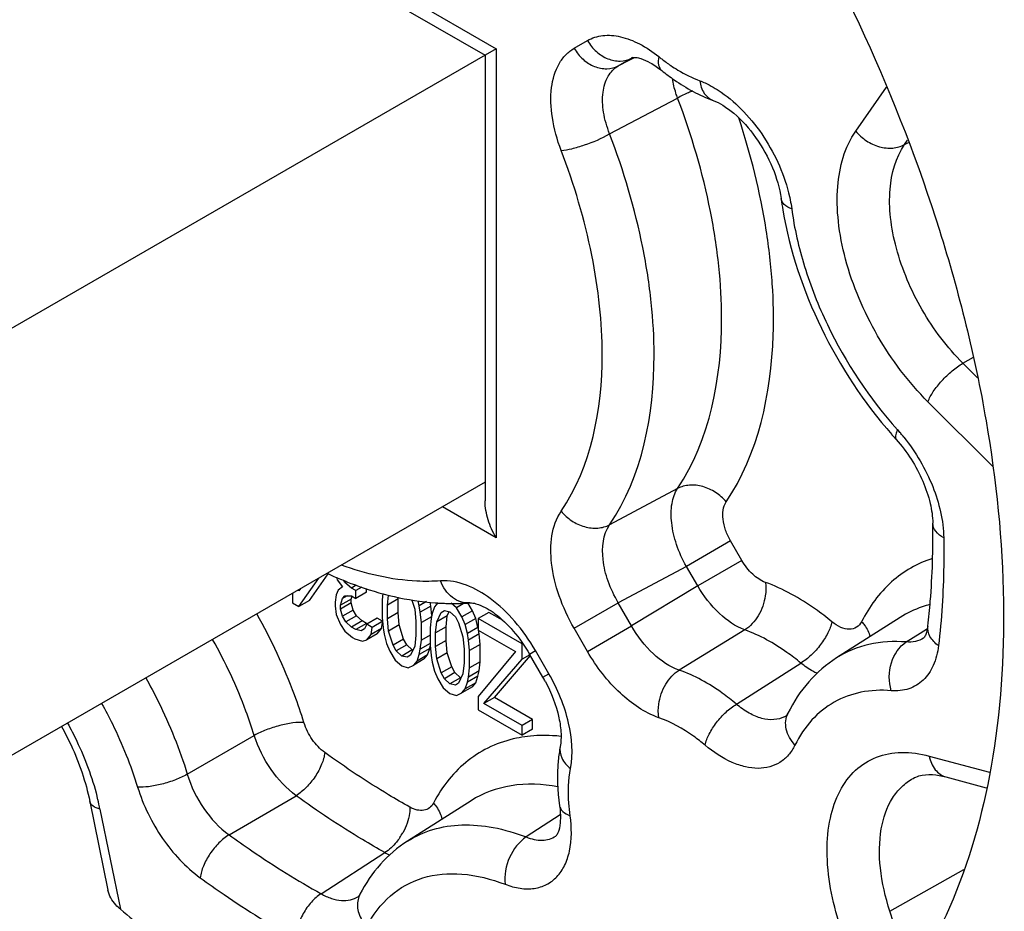
# Model space of a CAD drawing. Units: millimetres. Extents: x 0 to 518, y 0 to 297.
# Drawn here: x 430 to 443, y 223 to 235 of the extents above; entities that cross this region are included whole.
import ezdxf

# ---------------------------------------------------------------- set-up
doc = ezdxf.new("R2010")
doc.units = ezdxf.units.MM
doc.header["$LTSCALE"] = 23.1
doc.layers.add('COMPONENTI_DI_ASSIEME', color=7, linetype='CONTINUOUS')

msp = doc.modelspace()

# ---------------------------------------------------------------- linework, layer by layer
at = {"layer": 'COMPONENTI_DI_ASSIEME', "color": 9, "linetype": 'Continuous'}
for p, q in [((430.872, 238.208), (436.541, 234.936)), ((436.541, 234.936), (436.541, 228.39)), ((437.586, 234.942), (437.764, 235.045)), ((438.177, 234.706), (438.355, 234.809)), ((438.329, 234.785), (438.393, 234.819)), ((438.355, 234.809), (438.368, 234.816)), ((438.368, 234.816), (438.355, 234.809)), ((438.177, 234.706), (438.329, 234.785)), ((441.354, 233.833), (441.767, 234.421)), ((438.061, 233.795), (438.97, 234.275)), ((442.008, 233.653), (442.047, 233.71)), ((442.008, 233.653), (442.058, 233.681)), ((442.788, 230.726), (442.928, 230.808)), ((442.984, 230.531), (442.788, 230.726)), ((443.184, 229.349), (442.32, 230.211)), ((438.97, 229.05), (438.061, 228.564)), ((436.541, 228.39), (435.822, 228.805)), ((439.679, 228.349), (439.088, 228.007)), ((439.83, 228.087), (439.679, 228.349)), ((439.83, 228.087), (439.239, 227.746)), ((439.088, 228.007), (438.177, 227.519)), ((439.239, 227.746), (439.088, 228.007)), ((439.239, 227.746), (438.355, 227.21)), ((437.586, 227.178), (438.177, 227.519)), ((438.355, 227.21), (438.177, 227.519)), ((437.764, 226.868), (437.586, 227.178)), ((437.764, 226.868), (438.355, 227.21)), ((442.218, 227.115), (442.314, 227.177)), ((439.87, 227.157), (438.991, 226.619)), ((442.031, 226.995), (442.218, 227.115)), ((436.989, 226.833), (437.068, 226.879)), ((437.247, 226.57), (437.068, 226.879)), ((439.757, 226.163), (440.62, 226.713)), ((437.168, 226.524), (437.247, 226.57)), ((432.409, 225.224), (433.305, 225.744)), ((442.337, 225.468), (443.143, 225.252)), ((432.968, 224.415), (433.864, 224.938)), ((431.24, 224.758), (431.514, 223.418)), ((437.401, 224.682), (436.946, 224.385)), ((434.201, 223.625), (435.052, 224.177)), ((441.811, 223.39), (442.799, 223.951)), ((442.098, 222.515), (441.811, 223.39))]:
    msp.add_line(p, q, dxfattribs=at)
at = {"layer": 'COMPONENTI_DI_ASSIEME', "color": 7, "linetype": 'Continuous'}
for p, q in [((431.226, 237.835), (436.394, 234.851)), ((436.541, 234.936), (436.394, 234.851)), ((436.394, 234.851), (395.452, 211.213)), ((436.394, 234.851), (436.394, 228.883)), ((438.368, 234.816), (438.368, 234.816)), ((438.758, 234.644), (438.758, 234.644)), ((439.446, 234.242), (439.446, 234.242)), ((440.355, 232.93), (440.355, 232.93)), ((436.394, 229.136), (395.452, 205.498)), ((442.385, 228.584), (442.385, 228.584)), ((433.903, 227.47), (434.17, 227.851)), ((434.044, 227.552), (434.295, 227.909)), ((434.404, 227.863), (434.415, 227.826)), ((434.415, 227.826), (434.488, 227.732)), ((434.518, 227.793), (434.501, 227.823)), ((433.925, 227.71), (433.903, 227.679)), ((433.903, 227.679), (433.903, 227.697)), ((434.43, 227.687), (434.4, 227.626)), ((434.488, 227.732), (434.43, 227.687)), ((434.541, 227.806), (434.518, 227.793)), ((434.605, 227.716), (434.518, 227.793)), ((434.67, 227.754), (434.605, 227.716)), ((434.664, 227.682), (434.605, 227.716)), ((434.746, 227.73), (434.664, 227.682)), ((434.805, 227.66), (434.805, 227.711)), ((433.815, 227.646), (433.815, 227.521)), ((434.4, 227.626), (434.386, 227.53)), ((434.459, 227.488), (434.488, 227.575)), ((434.6, 227.57), (434.459, 227.488)), ((434.55, 227.611), (434.488, 227.575)), ((434.488, 227.575), (434.518, 227.611)), ((434.518, 227.611), (434.605, 227.612)), ((434.6, 227.57), (434.614, 227.609)), ((434.6, 227.518), (434.6, 227.57)), ((434.605, 227.612), (434.664, 227.578)), ((434.664, 227.578), (434.664, 227.682)), ((434.805, 227.66), (434.664, 227.578)), ((435.025, 227.642), (435.015, 227.558)), ((435.015, 227.558), (435.015, 227.323)), ((435.088, 227.49), (435.102, 227.623)), ((435.23, 227.571), (435.088, 227.49)), ((435.23, 227.571), (435.232, 227.596)), ((435.23, 227.389), (435.23, 227.571)), ((435.416, 227.557), (435.454, 227.435)), ((433.815, 227.521), (433.903, 227.47)), ((434.044, 227.552), (433.903, 227.47)), ((434.386, 227.53), (434.386, 227.478)), ((434.386, 227.478), (434.4, 227.365)), ((434.6, 227.518), (434.459, 227.436)), ((434.459, 227.436), (434.459, 227.488)), ((434.488, 227.341), (434.459, 227.436)), ((434.63, 227.422), (434.488, 227.341)), ((434.63, 227.422), (434.6, 227.518)), ((434.674, 227.345), (434.63, 227.422)), ((435.088, 227.307), (435.088, 227.49)), ((435.454, 227.435), (435.469, 227.27)), ((435.513, 227.479), (435.497, 227.546)), ((435.61, 227.535), (435.513, 227.479)), ((435.527, 227.392), (435.513, 227.479)), ((435.669, 227.474), (435.527, 227.392)), ((435.669, 227.474), (435.659, 227.53)), ((435.682, 227.348), (435.669, 227.474)), ((435.718, 227.465), (435.688, 227.378)), ((435.762, 227.518), (435.718, 227.465)), ((435.823, 227.514), (435.835, 227.513)), ((436.01, 227.452), (435.938, 227.515)), ((436.124, 227.518), (436.01, 227.452)), ((436.084, 227.332), (436.01, 227.452)), ((436.225, 227.414), (436.161, 227.518)), ((436.189, 227.519), (436.188, 227.519)), ((434.4, 227.365), (434.459, 227.227)), ((434.532, 227.263), (434.488, 227.341)), ((434.674, 227.345), (434.532, 227.263)), ((434.747, 227.277), (434.674, 227.345)), ((434.952, 227.315), (434.81, 227.233)), ((435.02, 227.275), (434.952, 227.315)), ((435.015, 227.323), (435.03, 227.185)), ((435.23, 227.389), (435.088, 227.307)), ((435.103, 227.142), (435.088, 227.307)), ((435.244, 227.224), (435.23, 227.389)), ((435.542, 227.254), (435.527, 227.392)), ((435.679, 227.333), (435.542, 227.254)), ((435.674, 227.308), (435.659, 227.186)), ((435.688, 227.378), (435.674, 227.308)), ((435.747, 227.266), (435.806, 227.388)), ((435.888, 227.347), (435.747, 227.266)), ((435.806, 227.388), (435.849, 227.415)), ((435.849, 227.415), (435.923, 227.399)), ((435.874, 227.199), (435.888, 227.347)), ((435.888, 227.347), (435.915, 227.402)), ((435.923, 227.399), (435.996, 227.33)), ((435.996, 227.33), (436.04, 227.253)), ((436.225, 227.414), (436.084, 227.332)), ((436.127, 227.228), (436.084, 227.332)), ((436.269, 227.31), (436.127, 227.228)), ((436.269, 227.31), (436.225, 227.414)), ((436.298, 227.189), (436.269, 227.31)), ((436.445, 227.391), (436.303, 227.309)), ((436.303, 227.309), (436.303, 227.153)), ((436.889, 226.971), (436.303, 227.309)), ((436.635, 227.281), (436.445, 227.391)), ((441.949, 227.324), (441.098, 226.783)), ((434.459, 227.227), (434.518, 227.142)), ((434.605, 227.195), (434.532, 227.263)), ((434.747, 227.277), (434.605, 227.195)), ((434.664, 227.161), (434.605, 227.195)), ((434.805, 227.243), (434.664, 227.161)), ((434.737, 227.145), (434.664, 227.161)), ((434.781, 227.172), (434.737, 227.145)), ((434.805, 227.243), (434.747, 227.277)), ((434.81, 227.233), (434.781, 227.172)), ((434.821, 227.239), (434.805, 227.243)), ((434.883, 227.191), (434.81, 227.233)), ((434.869, 227.095), (434.883, 227.191)), ((435.01, 227.177), (434.869, 227.095)), ((435.025, 227.273), (434.883, 227.191)), ((434.952, 227.106), (435.01, 227.177)), ((435.01, 227.177), (435.022, 227.256)), ((435.03, 227.185), (435.044, 227.098)), ((435.244, 227.224), (435.103, 227.142)), ((435.303, 227.034), (435.244, 227.224)), ((435.469, 227.27), (435.469, 227.087)), ((435.542, 227.019), (435.542, 227.254)), ((435.659, 227.186), (435.659, 226.952)), ((435.732, 227.118), (435.747, 227.266)), ((435.874, 227.199), (435.732, 227.118)), ((435.874, 227.017), (435.874, 227.199)), ((436.04, 227.253), (436.098, 227.063)), ((436.157, 227.107), (436.127, 227.228)), ((436.298, 227.189), (436.157, 227.107)), ((442.318, 227.209), (442.318, 227.209)), ((434.518, 227.142), (434.62, 227.056)), ((434.62, 227.056), (434.649, 227.039)), ((434.649, 227.039), (434.752, 227.006)), ((434.952, 227.106), (434.81, 227.025)), ((434.81, 227.025), (434.869, 227.095)), ((435.044, 227.098), (435.074, 226.977)), ((435.162, 226.952), (435.103, 227.142)), ((435.303, 227.034), (435.162, 226.952)), ((435.347, 226.956), (435.303, 227.034)), ((435.469, 227.087), (435.454, 226.94)), ((435.659, 227.087), (435.542, 227.019)), ((435.732, 226.935), (435.732, 227.118)), ((436.098, 227.063), (436.113, 226.898)), ((436.171, 227.021), (436.157, 227.107)), ((436.313, 227.102), (436.171, 227.021)), ((436.303, 227.153), (436.801, 226.866)), ((436.313, 227.102), (436.304, 227.153)), ((436.327, 226.963), (436.313, 227.102)), ((442.263, 227.048), (442.262, 227.047)), ((434.752, 227.006), (434.81, 227.025)), ((435.074, 226.977), (435.118, 226.873)), ((435.205, 226.875), (435.162, 226.952)), ((435.347, 226.956), (435.205, 226.875)), ((435.42, 226.888), (435.347, 226.956)), ((435.454, 226.94), (435.396, 226.817)), ((435.654, 226.909), (435.513, 226.828)), ((435.513, 226.828), (435.527, 226.897)), ((435.527, 226.897), (435.542, 227.019)), ((435.659, 226.973), (435.527, 226.897)), ((435.625, 226.822), (435.654, 226.909)), ((435.654, 226.909), (435.66, 226.939)), ((435.659, 226.952), (435.674, 226.813)), ((435.874, 227.017), (435.732, 226.935)), ((435.747, 226.771), (435.732, 226.935)), ((435.888, 226.852), (435.874, 227.017)), ((436.113, 226.898), (436.113, 226.716)), ((436.186, 226.882), (436.171, 227.021)), ((436.327, 226.963), (436.186, 226.882)), ((436.327, 226.729), (436.327, 226.963)), ((436.898, 226.977), (436.889, 226.971)), ((436.889, 226.763), (436.889, 226.971)), ((435.118, 226.873), (435.191, 226.753)), ((435.279, 226.806), (435.205, 226.875)), ((435.42, 226.888), (435.279, 226.806)), ((435.352, 226.79), (435.279, 226.806)), ((435.396, 226.817), (435.352, 226.79)), ((435.429, 226.886), (435.42, 226.888)), ((435.581, 226.769), (435.44, 226.687)), ((435.484, 226.74), (435.513, 226.828)), ((435.625, 226.822), (435.484, 226.74)), ((435.581, 226.769), (435.625, 226.822)), ((435.674, 226.813), (435.688, 226.726)), ((435.888, 226.852), (435.747, 226.771)), ((435.806, 226.58), (435.747, 226.771)), ((435.947, 226.662), (435.888, 226.852)), ((436.186, 226.647), (436.186, 226.882)), ((436.801, 226.866), (436.303, 226.267)), ((436.376, 226.173), (436.889, 226.763)), ((436.518, 226.254), (437.001, 226.812)), ((436.994, 226.824), (436.889, 226.763)), ((437.168, 226.524), (436.989, 226.833)), ((435.191, 226.753), (435.279, 226.676)), ((435.279, 226.676), (435.366, 226.651)), ((435.366, 226.651), (435.44, 226.687)), ((435.44, 226.687), (435.484, 226.74)), ((435.688, 226.726), (435.718, 226.605)), ((435.947, 226.662), (435.806, 226.58)), ((435.991, 226.585), (435.947, 226.662)), ((436.113, 226.716), (436.098, 226.568)), ((436.171, 226.525), (436.186, 226.647)), ((436.327, 226.729), (436.186, 226.647)), ((436.313, 226.607), (436.327, 226.729)), ((435.718, 226.605), (435.762, 226.501)), ((435.762, 226.501), (435.835, 226.381)), ((435.849, 226.503), (435.806, 226.58)), ((435.991, 226.585), (435.849, 226.503)), ((435.923, 226.435), (435.849, 226.503)), ((436.064, 226.516), (435.923, 226.435)), ((436.064, 226.516), (435.991, 226.585)), ((436.098, 226.568), (436.04, 226.445)), ((436.073, 226.514), (436.064, 226.516)), ((436.298, 226.537), (436.157, 226.456)), ((436.157, 226.456), (436.171, 226.525)), ((436.313, 226.607), (436.171, 226.525)), ((436.269, 226.45), (436.298, 226.537)), ((436.298, 226.537), (436.313, 226.607)), ((435.835, 226.381), (435.923, 226.304)), ((435.996, 226.418), (435.923, 226.435)), ((436.04, 226.445), (435.996, 226.418)), ((436.225, 226.397), (436.084, 226.316)), ((436.084, 226.316), (436.127, 226.368)), ((436.127, 226.368), (436.157, 226.456)), ((436.269, 226.45), (436.127, 226.368)), ((436.225, 226.397), (436.269, 226.45)), ((435.923, 226.304), (436.01, 226.28)), ((436.01, 226.28), (436.084, 226.316)), ((436.303, 226.267), (436.303, 226.085)), ((436.518, 226.254), (436.376, 226.173)), ((437.03, 225.959), (436.518, 226.254)), ((436.889, 225.877), (436.376, 226.173)), ((436.303, 226.085), (436.889, 225.747)), ((440.426, 226.011), (440.425, 226.01)), ((437.03, 225.959), (436.889, 225.877)), ((436.889, 225.747), (436.889, 225.877)), ((437.03, 225.828), (437.03, 225.959)), ((437.03, 225.828), (436.889, 225.747)), ((437.4, 225.598), (437.4, 225.598)), ((442.561, 225.19), (443.1, 225.045)), ((431.104, 224.862), (431.346, 223.675)), ((436.206, 224.87), (435.355, 224.329)), ((437.34, 224.398), (437.342, 224.398)), ((434.699, 223.59), (434.7, 223.59))]:
    msp.add_line(p, q, dxfattribs=at)
for centre, radius, start, end in [((445.07, 233.559), 4.756, 187.5901, 189.5021), ((446.268, 233.654), 5.892, 221.2432, 222.0987), ((435.97, 230.858), 3.347, 265.7844, 266.4369), ((435.967, 230.809), 3.299, 266.4359, 267.4963), ((435.964, 230.735), 3.224, 267.71, 268.9451), ((435.963, 230.694), 3.183, 268.9471, 269.2834), ((435.963, 230.674), 3.164, 269.2833, 269.7109), ((435.963, 230.649), 3.138, 269.7107, 270.2904), ((435.963, 230.629), 3.118, 270.2908, 270.5237), ((435.964, 230.59), 3.08, 270.5213, 271.9123), ((435.966, 230.521), 3.01, 271.9115, 273.5519), ((435.969, 230.471), 2.96, 273.5547, 274.2522), ((435.343, 225.471), 2.107, 28.3471, 29.9898)]:
    msp.add_arc(centre, radius, start, end, dxfattribs=at)
at = {"layer": 'COMPONENTI_DI_ASSIEME', "color": 9, "linetype": 'Continuous'}
for centre, radius, start, end in [((440.19, 228.278), 2.324, 40.5341, 42.096), ((440.139, 228.234), 2.39, 38.8952, 40.5345), ((440.241, 226.296), 0.34, 297.849, 302.8524), ((437.166, 224.008), 1.735, 96.7629, 101.6992), ((427.654, 224.019), 3.662, 13.6987, 14.4153), ((427.784, 224.05), 3.528, 11.5756, 13.708), ((434.549, 224.852), 0.849, 325.9413, 331.1125), ((435.474, 224.947), 0.878, 241.2879, 245.9666), ((434.984, 223.482), 0.298, 152.8155, 167.0077)]:
    msp.add_arc(centre, radius, start, end, dxfattribs=at)
at = {"layer": 'COMPONENTI_DI_ASSIEME', "color": 7, "linetype": 'Continuous'}
for points, knots in [([(440.172, 237.572), (441.13, 235.984), (442.288, 233.474), (443.146, 230.029), (443.395, 227.61), (443.252, 225.398), (442.712, 223.471), (441.78, 221.907), (440.893, 221.153), (440.418, 220.877)], [0, 0, 0, 0, 0.305474, 0.449541, 0.583206, 0.704381, 0.812592, 0.909629, 1, 1, 1, 1]), ([(438.368, 234.816), (438.366, 234.815), (438.377, 234.819), (438.383, 234.818), (438.394, 234.819), (438.4, 234.819)], [0, 0, 0, 0, 0.15581, 0.468963, 1, 1, 1, 1]), ([(438.4, 234.819), (438.405, 234.819), (438.431, 234.817), (438.456, 234.811), (438.477, 234.805)], [0, 0, 0, 0, 0.186045, 1, 1, 1, 1]), ([(438.477, 234.805), (438.521, 234.791), (438.62, 234.745), (438.71, 234.683), (438.758, 234.644)], [0, 0, 0, 0, 0.427776, 1, 1, 1, 1]), ([(438.758, 234.644), (438.812, 234.601), (439.025, 234.441), (439.261, 234.311), (439.446, 234.242)], [0, 0, 0, 0, 0.260374, 1, 1, 1, 1]), ([(439.446, 234.242), (439.49, 234.226), (439.587, 234.176), (439.792, 234.024), (440.034, 233.749), (440.25, 233.36), (440.336, 233.071), (440.355, 232.93)], [0, 0, 0, 0, 0.086411, 0.196583, 0.460406, 0.743397, 1, 1, 1, 1]), ([(440.379, 232.773), (440.47, 232.228), (440.838, 231.149), (441.462, 230.199), (441.838, 229.77)], [0, 0, 0, 0, 0.492315, 1, 1, 1, 1]), ([(441.896, 229.704), (442.044, 229.541), (442.221, 229.259), (442.355, 228.867), (442.384, 228.673), (442.385, 228.584)], [0, 0, 0, 0, 0.531602, 0.785384, 1, 1, 1, 1]), ([(436.541, 228.39), (436.497, 228.466), (436.426, 228.625), (436.394, 228.798), (436.394, 228.883)], [0, 0, 0, 0, 0.507195, 1, 1, 1, 1]), ([(442.318, 227.209), (442.332, 227.32), (442.377, 227.776), (442.391, 228.236), (442.385, 228.584)], [0, 0, 0, 0, 0.242, 1, 1, 1, 1]), ([(434.28, 227.914), (434.4, 227.859), (434.861, 227.666), (435.356, 227.546), (435.724, 227.519)], [0, 0, 0, 0, 0.262812, 1, 1, 1, 1]), ([(436.189, 227.519), (436.203, 227.52), (436.244, 227.516), (436.363, 227.482), (436.556, 227.364), (436.788, 227.139), (436.926, 226.943), (436.989, 226.833)], [0, 0, 0, 0, 0.03961, 0.111628, 0.341928, 0.651989, 1, 1, 1, 1]), ([(442.318, 227.209), (442.315, 227.18), (442.306, 227.133), (442.287, 227.079), (442.271, 227.057), (442.264, 227.048), (442.262, 227.047)], [0, 0, 0, 0, 0.505823, 0.823567, 0.963925, 1, 1, 1, 1]), ([(441.098, 226.783), (440.959, 226.695), (440.705, 226.474), (440.521, 226.192), (440.447, 226.041)], [0, 0, 0, 0, 0.494415, 1, 1, 1, 1]), ([(437.197, 226.471), (437.28, 226.318), (437.373, 226.083), (437.415, 225.782), (437.41, 225.652), (437.4, 225.598)], [0, 0, 0, 0, 0.576155, 0.817069, 1, 1, 1, 1]), ([(440.447, 226.041), (440.442, 226.032), (440.436, 226.021), (440.427, 226.011), (440.425, 226.01)], [0, 0, 0, 0, 0.815597, 1, 1, 1, 1]), ([(430.727, 225.864), (430.772, 225.782), (430.933, 225.463), (431.051, 225.121), (431.104, 224.862)], [0, 0, 0, 0, 0.259878, 1, 1, 1, 1]), ([(437.4, 225.598), (437.388, 225.535), (437.352, 225.272), (437.363, 225.004), (437.391, 224.804)], [0, 0, 0, 0, 0.24061, 1, 1, 1, 1]), ([(442.121, 225.17), (442.146, 225.183), (442.285, 225.239), (442.445, 225.221), (442.561, 225.19)], [0, 0, 0, 0, 0.188393, 1, 1, 1, 1]), ([(437.391, 224.804), (437.4, 224.739), (437.407, 224.627), (437.391, 224.5), (437.367, 224.436), (437.354, 224.412), (437.345, 224.402), (437.342, 224.398), (437.341, 224.398)], [0, 0, 0, 0, 0.470584, 0.800248, 0.902469, 0.962404, 0.991289, 1, 1, 1, 1]), ([(435.355, 224.329), (435.221, 224.244), (434.974, 224.032), (434.793, 223.762), (434.719, 223.618)], [0, 0, 0, 0, 0.494787, 1, 1, 1, 1]), ([(427.169, 223.807), (427.477, 223.432), (428.701, 222.014), (430.072, 220.719), (431.168, 219.867)], [0, 0, 0, 0, 0.258937, 1, 1, 1, 1]), ([(431.514, 223.418), (431.493, 223.436), (431.418, 223.507), (431.361, 223.602), (431.346, 223.675)], [0, 0, 0, 0, 0.271088, 1, 1, 1, 1]), ([(434.719, 223.618), (434.715, 223.61), (434.709, 223.6), (434.701, 223.591), (434.699, 223.59)], [0, 0, 0, 0, 0.816752, 1, 1, 1, 1]), ([(431.514, 223.418), (431.741, 223.227), (432.626, 222.522), (433.585, 221.907), (434.33, 221.531)], [0, 0, 0, 0, 0.262182, 1, 1, 1, 1])]:
    msp.add_open_spline(points, degree=3, knots=knots, dxfattribs=at)
at = {"layer": 'COMPONENTI_DI_ASSIEME', "color": 9, "linetype": 'Continuous'}
for points, knots in [([(437.764, 235.045), (437.826, 235.081), (437.975, 235.127), (438.219, 235.105), (438.476, 235.004), (438.638, 234.894), (438.718, 234.83)], [0, 0, 0, 0, 0.207571, 0.437006, 0.700606, 1, 1, 1, 1]), ([(437.412, 233.575), (437.358, 233.717), (437.281, 233.994), (437.262, 234.395), (437.343, 234.687), (437.468, 234.857), (437.545, 234.918), (437.586, 234.942)], [0, 0, 0, 0, 0.307314, 0.577968, 0.804491, 0.904639, 1, 1, 1, 1]), ([(437.586, 234.942), (437.617, 234.887), (437.696, 234.789), (437.85, 234.69), (438.02, 234.655), (438.13, 234.682), (438.177, 234.706)], [0, 0, 0, 0, 0.27226, 0.532223, 0.773529, 1, 1, 1, 1]), ([(437.764, 235.045), (437.796, 234.99), (437.875, 234.892), (438.029, 234.793), (438.199, 234.758), (438.309, 234.785), (438.355, 234.809)], [0, 0, 0, 0, 0.27226, 0.532223, 0.773529, 1, 1, 1, 1]), ([(438.718, 234.83), (438.711, 234.793), (438.705, 234.726), (438.736, 234.662), (438.758, 234.644)], [0, 0, 0, 0, 0.570702, 1, 1, 1, 1]), ([(438.718, 234.83), (438.731, 234.819), (438.783, 234.778), (438.837, 234.739), (438.878, 234.711)], [0, 0, 0, 0, 0.254175, 1, 1, 1, 1]), ([(438.061, 233.795), (438.024, 233.889), (437.971, 234.073), (437.958, 234.34), (438.02, 234.566), (438.121, 234.674), (438.177, 234.706)], [0, 0, 0, 0, 0.306513, 0.576613, 0.80371, 1, 1, 1, 1]), ([(438.878, 234.711), (438.91, 234.69), (439.033, 234.611), (439.166, 234.545), (439.267, 234.507)], [0, 0, 0, 0, 0.262796, 1, 1, 1, 1]), ([(438.97, 234.275), (438.962, 234.297), (438.933, 234.383), (438.911, 234.471), (438.9, 234.537)], [0, 0, 0, 0, 0.257092, 1, 1, 1, 1]), ([(439.267, 234.507), (439.275, 234.448), (439.309, 234.338), (439.398, 234.26), (439.446, 234.242)], [0, 0, 0, 0, 0.541048, 1, 1, 1, 1]), ([(439.267, 234.507), (439.291, 234.498), (439.391, 234.456), (439.485, 234.401), (439.553, 234.354)], [0, 0, 0, 0, 0.236829, 1, 1, 1, 1]), ([(439.169, 234.37), (439.151, 234.362), (439.084, 234.334), (439.018, 234.301), (438.97, 234.275)], [0, 0, 0, 0, 0.264319, 1, 1, 1, 1]), ([(438.97, 229.05), (439.407, 229.7), (439.605, 230.781), (439.532, 232.037), (439.378, 233.036), (439.157, 233.782), (438.97, 234.275)], [0, 0, 0, 0, 0.436871, 0.567755, 0.706011, 1, 1, 1, 1]), ([(439.553, 234.354), (439.664, 234.278), (439.874, 234.092), (440.224, 233.644), (440.405, 233.237), (440.468, 232.956)], [0, 0, 0, 0, 0.236307, 0.49168, 1, 1, 1, 1]), ([(439.62, 228.87), (440.051, 229.511), (440.275, 230.562), (440.248, 231.8), (440.135, 232.782), (439.95, 233.519), (439.79, 234.009)], [0, 0, 0, 0, 0.439389, 0.569609, 0.707057, 1, 1, 1, 1]), ([(437.412, 233.575), (437.459, 233.578), (437.566, 233.598), (437.786, 233.664), (437.954, 233.735), (438.061, 233.795)], [0, 0, 0, 0, 0.207736, 0.467797, 1, 1, 1, 1]), ([(438.061, 228.564), (438.501, 229.211), (438.701, 230.295), (438.628, 231.552), (438.472, 232.554), (438.249, 233.301), (438.061, 233.795)], [0, 0, 0, 0, 0.436353, 0.567306, 0.705686, 1, 1, 1, 1]), ([(442.32, 230.211), (442.058, 230.473), (441.608, 231.073), (441.245, 231.92), (441.111, 232.609), (441.093, 233.194), (441.205, 233.621), (441.354, 233.833)], [0, 0, 0, 0, 0.278868, 0.557831, 0.686972, 0.804628, 1, 1, 1, 1]), ([(441.354, 233.833), (441.394, 233.783), (441.491, 233.696), (441.664, 233.616), (441.845, 233.595), (441.959, 233.626), (442.008, 233.653)], [0, 0, 0, 0, 0.263814, 0.52613, 0.773628, 1, 1, 1, 1]), ([(442.788, 230.726), (442.576, 230.937), (442.213, 231.422), (441.92, 232.107), (441.811, 232.663), (441.797, 233.137), (441.887, 233.481), (442.008, 233.653)], [0, 0, 0, 0, 0.278868, 0.557831, 0.686971, 0.804628, 1, 1, 1, 1]), ([(437.412, 228.745), (437.819, 229.342), (438.003, 230.343), (437.936, 231.504), (437.792, 232.429), (437.586, 233.119), (437.412, 233.575)], [0, 0, 0, 0, 0.436353, 0.567307, 0.705687, 1, 1, 1, 1]), ([(440.468, 232.956), (440.471, 232.942), (440.482, 232.888), (440.492, 232.833), (440.497, 232.792)], [0, 0, 0, 0, 0.254363, 1, 1, 1, 1]), ([(440.497, 232.792), (440.461, 232.806), (440.398, 232.838), (440.359, 232.901), (440.355, 232.93)], [0, 0, 0, 0, 0.56689, 1, 1, 1, 1]), ([(440.497, 232.792), (440.532, 232.532), (440.654, 232), (441.062, 230.97), (441.536, 230.254), (441.914, 229.835)], [0, 0, 0, 0, 0.237496, 0.489991, 1, 1, 1, 1]), ([(442.32, 230.211), (442.338, 230.259), (442.394, 230.357), (442.505, 230.495), (442.638, 230.623), (442.738, 230.696), (442.788, 230.726)], [0, 0, 0, 0, 0.215927, 0.476986, 0.750199, 1, 1, 1, 1]), ([(441.914, 229.835), (441.907, 229.821), (441.895, 229.795), (441.882, 229.752), (441.885, 229.717), (441.896, 229.704)], [0, 0, 0, 0, 0.344121, 0.621667, 1, 1, 1, 1]), ([(441.999, 229.735), (442.159, 229.537), (442.409, 229.108), (442.528, 228.622), (442.532, 228.388)], [0, 0, 0, 0, 0.521561, 1, 1, 1, 1]), ([(439.088, 228.007), (439.035, 228.1), (438.95, 228.289), (438.882, 228.575), (438.88, 228.835), (438.931, 228.99), (438.97, 229.05)], [0, 0, 0, 0, 0.292644, 0.565703, 0.803312, 1, 1, 1, 1]), ([(439.62, 228.87), (439.58, 228.919), (439.484, 229.004), (439.313, 229.083), (439.133, 229.105), (439.019, 229.075), (438.97, 229.05)], [0, 0, 0, 0, 0.262815, 0.524946, 0.772995, 1, 1, 1, 1]), ([(437.586, 227.178), (437.505, 227.317), (437.375, 227.601), (437.245, 228.126), (437.28, 228.551), (437.412, 228.745)], [0, 0, 0, 0, 0.294112, 0.568258, 1, 1, 1, 1]), ([(437.412, 228.745), (437.452, 228.696), (437.548, 228.61), (437.719, 228.531), (437.898, 228.509), (438.013, 228.539), (438.061, 228.564)], [0, 0, 0, 0, 0.262993, 0.525107, 0.773044, 1, 1, 1, 1]), ([(439.679, 228.349), (439.652, 228.395), (439.609, 228.489), (439.566, 228.664), (439.577, 228.805), (439.62, 228.87)], [0, 0, 0, 0, 0.293779, 0.567862, 1, 1, 1, 1]), ([(438.177, 227.519), (438.122, 227.611), (438.033, 227.8), (437.946, 228.15), (437.971, 228.434), (438.061, 228.564)], [0, 0, 0, 0, 0.29342, 0.566886, 1, 1, 1, 1]), ([(442.532, 228.388), (442.491, 228.411), (442.421, 228.462), (442.386, 228.546), (442.385, 228.584)], [0, 0, 0, 0, 0.552188, 1, 1, 1, 1]), ([(442.532, 228.388), (442.534, 228.264), (442.534, 227.783), (442.504, 227.301), (442.461, 226.946)], [0, 0, 0, 0, 0.25722, 1, 1, 1, 1]), ([(440.145, 227.793), (440.082, 227.815), (439.959, 227.902), (439.869, 228.019), (439.83, 228.087)], [0, 0, 0, 0, 0.461077, 1, 1, 1, 1]), ([(442.381, 228.114), (442.281, 228.081), (442.086, 227.995), (441.732, 227.738), (441.533, 227.465), (441.433, 227.267)], [0, 0, 0, 0, 0.244007, 0.487976, 1, 1, 1, 1]), ([(435.798, 227.813), (435.693, 227.805), (435.243, 227.801), (434.796, 227.906), (434.472, 228.024)], [0, 0, 0, 0, 0.233815, 1, 1, 1, 1]), ([(437.068, 226.879), (436.988, 227.018), (436.807, 227.274), (436.418, 227.648), (436.032, 227.831), (435.798, 227.813)], [0, 0, 0, 0, 0.294116, 0.568261, 1, 1, 1, 1]), ([(436.188, 227.519), (436.149, 227.516), (436.066, 227.526), (435.91, 227.609), (435.83, 227.728), (435.798, 227.813)], [0, 0, 0, 0, 0.229433, 0.470375, 1, 1, 1, 1]), ([(439.87, 227.157), (439.744, 227.203), (439.499, 227.377), (439.318, 227.61), (439.239, 227.746)], [0, 0, 0, 0, 0.460434, 1, 1, 1, 1]), ([(440.145, 227.793), (440.154, 227.734), (440.151, 227.577), (440.068, 227.345), (439.944, 227.203), (439.87, 227.157)], [0, 0, 0, 0, 0.247967, 0.640498, 1, 1, 1, 1]), ([(441.036, 227.265), (440.964, 227.325), (440.69, 227.535), (440.384, 227.707), (440.145, 227.793)], [0, 0, 0, 0, 0.268598, 1, 1, 1, 1]), ([(442.347, 227.496), (442.312, 227.487), (442.173, 227.446), (442.04, 227.382), (441.949, 227.324)], [0, 0, 0, 0, 0.253182, 1, 1, 1, 1]), ([(433.97, 225.917), (433.931, 226.041), (433.76, 226.542), (433.535, 227.024), (433.339, 227.372)], [0, 0, 0, 0, 0.245145, 1, 1, 1, 1]), ([(438.991, 226.619), (438.863, 226.663), (438.613, 226.835), (438.433, 227.072), (438.355, 227.21)], [0, 0, 0, 0, 0.461238, 1, 1, 1, 1]), ([(441.036, 227.265), (441.025, 227.214), (440.983, 227.107), (440.887, 226.956), (440.765, 226.819), (440.669, 226.743), (440.62, 226.713)], [0, 0, 0, 0, 0.223184, 0.48397, 0.753294, 1, 1, 1, 1]), ([(441.433, 227.267), (441.417, 227.237), (441.372, 227.182), (441.263, 227.155), (441.145, 227.187), (441.072, 227.235), (441.036, 227.265)], [0, 0, 0, 0, 0.220139, 0.437435, 0.692764, 1, 1, 1, 1]), ([(441.433, 227.267), (441.446, 227.252), (441.495, 227.192), (441.531, 227.122), (441.545, 227.067)], [0, 0, 0, 0, 0.262118, 1, 1, 1, 1]), ([(442.461, 226.946), (442.416, 226.979), (442.34, 227.054), (442.313, 227.162), (442.318, 227.209)], [0, 0, 0, 0, 0.54312, 1, 1, 1, 1]), ([(433.305, 225.744), (433.271, 225.854), (433.12, 226.296), (432.921, 226.722), (432.748, 227.03)], [0, 0, 0, 0, 0.245154, 1, 1, 1, 1]), ([(440.62, 226.713), (440.559, 226.763), (440.329, 226.94), (440.071, 227.085), (439.87, 227.157)], [0, 0, 0, 0, 0.268598, 1, 1, 1, 1]), ([(442.262, 227.047), (442.229, 227.026), (442.153, 226.995), (442.072, 226.992), (442.031, 226.995)], [0, 0, 0, 0, 0.484872, 1, 1, 1, 1]), ([(442.031, 226.995), (441.865, 227.008), (441.536, 226.992), (441.23, 226.867), (441.098, 226.783)], [0, 0, 0, 0, 0.516069, 1, 1, 1, 1]), ([(441.83, 226.343), (441.793, 226.462), (441.793, 226.715), (441.934, 226.934), (442.031, 226.995)], [0, 0, 0, 0, 0.521845, 1, 1, 1, 1]), ([(442.461, 226.946), (442.451, 226.855), (442.41, 226.686), (442.273, 226.475), (442.066, 226.35), (441.908, 226.337), (441.83, 226.343)], [0, 0, 0, 0, 0.281913, 0.527234, 0.75688, 1, 1, 1, 1]), ([(438.718, 225.982), (438.527, 226.049), (438.154, 226.309), (437.883, 226.663), (437.764, 226.868)], [0, 0, 0, 0, 0.460589, 1, 1, 1, 1]), ([(440.836, 226.576), (440.818, 226.584), (440.741, 226.623), (440.67, 226.672), (440.62, 226.713)], [0, 0, 0, 0, 0.236761, 1, 1, 1, 1]), ([(431.853, 226.514), (431.912, 226.41), (432.13, 225.995), (432.307, 225.558), (432.409, 225.224)], [0, 0, 0, 0, 0.253954, 1, 1, 1, 1]), ([(437.538, 225.301), (437.575, 225.5), (437.536, 225.953), (437.366, 226.364), (437.247, 226.57)], [0, 0, 0, 0, 0.460586, 1, 1, 1, 1]), ([(438.718, 225.982), (438.709, 226.041), (438.711, 226.198), (438.793, 226.431), (438.918, 226.573), (438.991, 226.619)], [0, 0, 0, 0, 0.248324, 0.640789, 1, 1, 1, 1]), ([(439.757, 226.163), (439.696, 226.215), (439.461, 226.398), (439.197, 226.547), (438.991, 226.619)], [0, 0, 0, 0, 0.269297, 1, 1, 1, 1]), ([(441.83, 226.343), (441.694, 226.354), (441.428, 226.343), (441.055, 226.208), (440.747, 225.959), (440.601, 225.736), (440.541, 225.616)], [0, 0, 0, 0, 0.258445, 0.50091, 0.742882, 1, 1, 1, 1]), ([(431.262, 226.172), (431.313, 226.082), (431.502, 225.722), (431.654, 225.343), (431.744, 225.053)], [0, 0, 0, 0, 0.25396, 1, 1, 1, 1]), ([(439.338, 225.614), (439.349, 225.665), (439.393, 225.772), (439.489, 225.921), (439.612, 226.057), (439.708, 226.133), (439.757, 226.163)], [0, 0, 0, 0, 0.222606, 0.483356, 0.752965, 1, 1, 1, 1]), ([(440.4, 225.995), (440.357, 225.973), (440.255, 225.945), (440.089, 225.966), (439.918, 226.04), (439.81, 226.118), (439.757, 226.163)], [0, 0, 0, 0, 0.207762, 0.437561, 0.701194, 1, 1, 1, 1]), ([(439.338, 225.614), (439.288, 225.656), (439.098, 225.804), (438.884, 225.924), (438.718, 225.982)], [0, 0, 0, 0, 0.269296, 1, 1, 1, 1]), ([(440.541, 225.616), (440.486, 225.676), (440.423, 225.784), (440.411, 225.939), (440.431, 226.01), (440.447, 226.041)], [0, 0, 0, 0, 0.531011, 0.771171, 1, 1, 1, 1]), ([(430.807, 225.91), (430.85, 225.831), (431.011, 225.517), (431.135, 225.184), (431.2, 224.93)], [0, 0, 0, 0, 0.255691, 1, 1, 1, 1]), ([(433.97, 225.917), (433.921, 225.921), (433.811, 225.914), (433.641, 225.879), (433.468, 225.823), (433.356, 225.773), (433.305, 225.744)], [0, 0, 0, 0, 0.21216, 0.47231, 0.747006, 1, 1, 1, 1]), ([(434.249, 225.515), (434.184, 225.562), (434.07, 225.686), (433.995, 225.836), (433.97, 225.917)], [0, 0, 0, 0, 0.487683, 1, 1, 1, 1]), ([(433.864, 224.938), (433.734, 225.034), (433.507, 225.283), (433.356, 225.583), (433.305, 225.744)], [0, 0, 0, 0, 0.487499, 1, 1, 1, 1]), ([(437.41, 225.731), (437.372, 225.736), (437.222, 225.748), (437.072, 225.744), (436.962, 225.731)], [0, 0, 0, 0, 0.257657, 1, 1, 1, 1]), ([(436.814, 225.707), (436.697, 225.682), (436.468, 225.609), (436.159, 225.42), (435.898, 225.161), (435.762, 224.951), (435.703, 224.839)], [0, 0, 0, 0, 0.246775, 0.490066, 0.738541, 1, 1, 1, 1]), ([(437.4, 225.598), (437.39, 225.546), (437.411, 225.426), (437.49, 225.339), (437.538, 225.301)], [0, 0, 0, 0, 0.459711, 1, 1, 1, 1]), ([(440.541, 225.616), (440.518, 225.568), (440.461, 225.48), (440.344, 225.378), (440.203, 225.316), (440.043, 225.297), (439.871, 225.319), (439.622, 225.405), (439.448, 225.522), (439.338, 225.614)], [0, 0, 0, 0, 0.113761, 0.220932, 0.327253, 0.438746, 0.560113, 0.694008, 1, 1, 1, 1]), ([(434.249, 225.515), (434.243, 225.461), (434.21, 225.348), (434.123, 225.189), (434.007, 225.047), (433.913, 224.968), (433.864, 224.938)], [0, 0, 0, 0, 0.228543, 0.489666, 0.756331, 1, 1, 1, 1]), ([(435.388, 224.785), (435.292, 224.838), (434.902, 225.065), (434.526, 225.315), (434.249, 225.515)], [0, 0, 0, 0, 0.243772, 1, 1, 1, 1]), ([(441.144, 223.202), (441.038, 223.523), (440.942, 224.009), (440.995, 224.623), (441.12, 224.997), (441.333, 225.289), (441.626, 225.473), (441.976, 225.536), (442.216, 225.501), (442.337, 225.468)], [0, 0, 0, 0, 0.314008, 0.449573, 0.569307, 0.676397, 0.777951, 0.883231, 1, 1, 1, 1]), ([(442.337, 225.468), (442.35, 225.403), (442.397, 225.283), (442.506, 225.204), (442.561, 225.19)], [0, 0, 0, 0, 0.537991, 1, 1, 1, 1]), ([(432.409, 225.224), (432.358, 225.196), (432.246, 225.145), (432.072, 225.09), (431.903, 225.056), (431.793, 225.049), (431.744, 225.053)], [0, 0, 0, 0, 0.252857, 0.527436, 0.787599, 1, 1, 1, 1]), ([(432.409, 225.224), (432.458, 225.061), (432.606, 224.758), (432.836, 224.509), (432.968, 224.415)], [0, 0, 0, 0, 0.511861, 1, 1, 1, 1]), ([(437.532, 224.67), (437.524, 224.726), (437.502, 224.935), (437.509, 225.149), (437.538, 225.301)], [0, 0, 0, 0, 0.267518, 1, 1, 1, 1]), ([(431.744, 225.053), (431.818, 224.809), (432.042, 224.357), (432.385, 223.982), (432.582, 223.839)], [0, 0, 0, 0, 0.51204, 1, 1, 1, 1]), ([(437.367, 225.055), (437.162, 225.094), (436.754, 225.113), (436.367, 224.973), (436.206, 224.87)], [0, 0, 0, 0, 0.522601, 1, 1, 1, 1]), ([(441.811, 223.39), (441.75, 223.579), (441.666, 223.944), (441.666, 224.468), (441.79, 224.845), (441.962, 225.062), (442.066, 225.139), (442.121, 225.17)], [0, 0, 0, 0, 0.306671, 0.575552, 0.801858, 0.902958, 1, 1, 1, 1]), ([(435.052, 224.177), (434.952, 224.233), (434.545, 224.469), (434.152, 224.73), (433.864, 224.938)], [0, 0, 0, 0, 0.243772, 1, 1, 1, 1]), ([(431.24, 224.758), (431.207, 224.767), (431.15, 224.787), (431.109, 224.837), (431.104, 224.862)], [0, 0, 0, 0, 0.58134, 1, 1, 1, 1]), ([(435.703, 224.839), (435.69, 224.814), (435.655, 224.769), (435.573, 224.735), (435.479, 224.742), (435.419, 224.768), (435.388, 224.785)], [0, 0, 0, 0, 0.233761, 0.459053, 0.708199, 1, 1, 1, 1]), ([(435.703, 224.839), (435.717, 224.823), (435.769, 224.759), (435.805, 224.682), (435.818, 224.623)], [0, 0, 0, 0, 0.262983, 1, 1, 1, 1]), ([(437.391, 224.804), (437.395, 224.775), (437.434, 224.714), (437.496, 224.683), (437.532, 224.67)], [0, 0, 0, 0, 0.431856, 1, 1, 1, 1]), ([(435.388, 224.785), (435.388, 224.757), (435.38, 224.638), (435.337, 224.522), (435.293, 224.442)], [0, 0, 0, 0, 0.229878, 1, 1, 1, 1]), ([(436.663, 223.752), (436.728, 223.727), (436.856, 223.691), (437.048, 223.687), (437.221, 223.74), (437.364, 223.849), (437.468, 224.006), (437.558, 224.281), (437.554, 224.513), (437.532, 224.67)], [0, 0, 0, 0, 0.13043, 0.247391, 0.355743, 0.462948, 0.576894, 0.703305, 1, 1, 1, 1]), ([(435.355, 224.329), (435.46, 224.396), (435.696, 224.503), (436.092, 224.563), (436.518, 224.524), (436.802, 224.44), (436.946, 224.385)], [0, 0, 0, 0, 0.227323, 0.464232, 0.719909, 1, 1, 1, 1]), ([(432.968, 224.415), (432.919, 224.385), (432.825, 224.307), (432.708, 224.164), (432.622, 224.006), (432.588, 223.893), (432.582, 223.839)], [0, 0, 0, 0, 0.243746, 0.510481, 0.771595, 1, 1, 1, 1]), ([(432.968, 224.415), (433.069, 224.342), (433.468, 224.06), (433.883, 223.802), (434.201, 223.625)], [0, 0, 0, 0, 0.256435, 1, 1, 1, 1]), ([(436.946, 224.385), (437.013, 224.357), (437.149, 224.324), (437.288, 224.363), (437.34, 224.398)], [0, 0, 0, 0, 0.536048, 1, 1, 1, 1]), ([(435.253, 224.376), (435.239, 224.356), (435.182, 224.28), (435.112, 224.213), (435.052, 224.177)], [0, 0, 0, 0, 0.265809, 1, 1, 1, 1]), ([(436.946, 224.385), (436.846, 224.322), (436.693, 224.119), (436.647, 223.872), (436.663, 223.752)], [0, 0, 0, 0, 0.491607, 1, 1, 1, 1]), ([(434.81, 223.185), (434.89, 223.339), (435.096, 223.619), (435.56, 223.875), (436.11, 223.918), (436.477, 223.823), (436.663, 223.752)], [0, 0, 0, 0, 0.243496, 0.474977, 0.72066, 1, 1, 1, 1]), ([(432.582, 223.839), (432.687, 223.763), (433.103, 223.47), (433.535, 223.201), (433.866, 223.017)], [0, 0, 0, 0, 0.256435, 1, 1, 1, 1]), ([(434.201, 223.625), (434.152, 223.595), (434.06, 223.514), (433.955, 223.363), (433.884, 223.194), (433.865, 223.074), (433.866, 223.017)], [0, 0, 0, 0, 0.238781, 0.501001, 0.762678, 1, 1, 1, 1]), ([(434.201, 223.625), (434.244, 223.6), (434.332, 223.56), (434.466, 223.53), (434.592, 223.538), (434.667, 223.569), (434.699, 223.59)], [0, 0, 0, 0, 0.288605, 0.546595, 0.779684, 1, 1, 1, 1]), ([(434.694, 223.549), (434.68, 223.489), (434.691, 223.351), (434.764, 223.237), (434.81, 223.185)], [0, 0, 0, 0, 0.470005, 1, 1, 1, 1])]:
    msp.add_open_spline(points, degree=3, knots=knots, dxfattribs=at)

doc.saveas('drawing.dxf')
